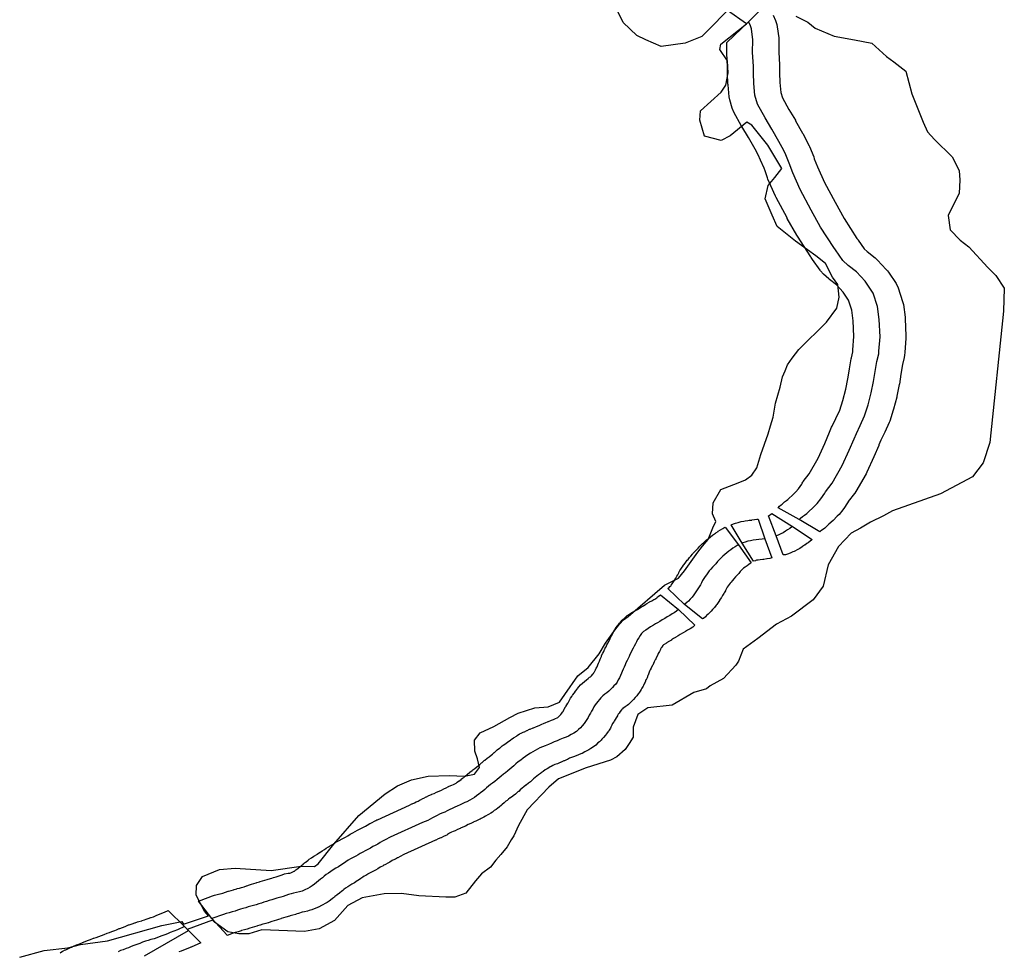
# Model space of a CAD drawing. Extents: x -9.506 to -9.311, y 38.584 to 38.769.
# Drawn here: x -9.383 to -9.378, y 38.726 to 38.73 of the extents above; entities that cross this region are included whole.
import ezdxf

# ---------------------------------------------------------------- set-up
doc = ezdxf.new("R2010")
doc.units = 0

msp = doc.modelspace()

# ---------------------------------------------------------------- linework, layer by layer
at = {"layer": 'ren_-_reserva_ecologica_nacional'}
for points in [[(-9.382769, 38.726194), (-9.382661, 38.726224), (-9.382555, 38.726235), (-9.382499, 38.72625), (-9.382379, 38.726267), (-9.382138, 38.726335), (-9.382049, 38.726353), (-9.382041, 38.72634), (-9.38193, 38.726377), (-9.381948, 38.726398), (-9.381985, 38.72647), (-9.381984, 38.726512), (-9.381957, 38.726552), (-9.381882, 38.726583), (-9.381812, 38.726589), (-9.381652, 38.726579), (-9.381518, 38.726598), (-9.381459, 38.726597), (-9.381443, 38.726609), (-9.381373, 38.726696), (-9.381263, 38.726823), (-9.381146, 38.72692), (-9.381091, 38.726955), (-9.381029, 38.726982), (-9.380955, 38.726998), (-9.380861, 38.727002), (-9.380793, 38.726999), (-9.380749, 38.727008), (-9.380727, 38.727037), (-9.380736, 38.727075), (-9.380747, 38.727109), (-9.380748, 38.727158), (-9.380723, 38.727191), (-9.380663, 38.727219), (-9.380592, 38.727259), (-9.380555, 38.727279), (-9.380481, 38.727302), (-9.380422, 38.727307), (-9.380371, 38.727328), (-9.380347, 38.727362), (-9.38029, 38.727444), (-9.380244, 38.727482), (-9.380195, 38.727543), (-9.380166, 38.72759), (-9.380129, 38.727642), (-9.380104, 38.727674), (-9.380086, 38.727693), (-9.380066, 38.727708), (-9.379905, 38.727848), (-9.379842, 38.727879), (-9.379816, 38.727911), (-9.379757, 38.727994), (-9.379735, 38.728021), (-9.379711, 38.72805), (-9.37969, 38.728103), (-9.379676, 38.72813), (-9.379691, 38.728165), (-9.379689, 38.728213), (-9.379654, 38.728272), (-9.379578, 38.728302), (-9.379544, 38.728316), (-9.379517, 38.728337), (-9.379495, 38.728369), (-9.379477, 38.728429), (-9.379444, 38.72852), (-9.379434, 38.728556), (-9.379422, 38.728594), (-9.379412, 38.728656), (-9.37939, 38.728728), (-9.37938, 38.728773), (-9.379369, 38.7288), (-9.379358, 38.728827), (-9.379338, 38.728856), (-9.379308, 38.728895), (-9.379185, 38.729016), (-9.379139, 38.729079), (-9.379129, 38.729127), (-9.379135, 38.729184), (-9.379158, 38.729216), (-9.37919, 38.729277), (-9.379232, 38.729311), (-9.379269, 38.729338), (-9.379322, 38.729377), (-9.379345, 38.729395), (-9.379404, 38.729442), (-9.379426, 38.729492), (-9.379457, 38.729564), (-9.379444, 38.729624), (-9.379415, 38.729659), (-9.379384, 38.7297), (-9.379446, 38.729803), (-9.379517, 38.729892), (-9.379539, 38.729906), (-9.379613, 38.729844), (-9.379653, 38.729824), (-9.379727, 38.729843), (-9.379748, 38.729915), (-9.379745, 38.729956), (-9.379653, 38.730039), (-9.379632, 38.73007), (-9.379621, 38.730125), (-9.379624, 38.730178), (-9.379658, 38.730229), (-9.379654, 38.730252), (-9.379541, 38.730343), (-9.379624, 38.730402), (-9.379707, 38.730318), (-9.379739, 38.730286), (-9.379813, 38.730256), (-9.379919, 38.730242), (-9.379987, 38.730271), (-9.380028, 38.730291), (-9.380088, 38.730348), (-9.380264, 38.730709)], [(-9.379422, 38.730381), (-9.379411, 38.730358), (-9.379406, 38.730339), (-9.379404, 38.730329), (-9.379397, 38.730281), (-9.379396, 38.730273), (-9.379396, 38.73027), (-9.379397, 38.730217), (-9.379394, 38.73016), (-9.379393, 38.730157), (-9.379393, 38.730156), (-9.379393, 38.730125), (-9.379392, 38.730082), (-9.379388, 38.730038), (-9.379381, 38.730014), (-9.379352, 38.729962), (-9.379323, 38.729914), (-9.379322, 38.729912), (-9.379291, 38.729857), (-9.379289, 38.729854), (-9.379275, 38.729826), (-9.379262, 38.729801), (-9.37926, 38.729797), (-9.379241, 38.729752), (-9.379239, 38.729743), (-9.379225, 38.729707), (-9.379194, 38.729637), (-9.379147, 38.72955), (-9.379107, 38.729478), (-9.37905, 38.729389), (-9.379044, 38.729382), (-9.379044, 38.729381), (-9.379017, 38.729342), (-9.379004, 38.72933), (-9.378969, 38.729302), (-9.378958, 38.729292), (-9.37892, 38.729251), (-9.378914, 38.729244), (-9.37891, 38.729239), (-9.378876, 38.729188), (-9.378867, 38.729169), (-9.378847, 38.729109), (-9.378843, 38.729095), (-9.378836, 38.729038), (-9.378836, 38.729033), (-9.378832, 38.728955), (-9.378832, 38.728955), (-9.378832, 38.728953), (-9.378832, 38.728946), (-9.378837, 38.728882), (-9.378838, 38.72887), (-9.37884, 38.728859), (-9.378847, 38.728828), (-9.378854, 38.728786), (-9.378861, 38.728741), (-9.378862, 38.728739), (-9.378872, 38.728688), (-9.378873, 38.728683), (-9.378887, 38.72863), (-9.378888, 38.728626), (-9.378904, 38.728577), (-9.378907, 38.72857), (-9.378926, 38.728527), (-9.378927, 38.728525), (-9.378943, 38.728492), (-9.378952, 38.728471), (-9.378953, 38.728469), (-9.378975, 38.728418), (-9.378975, 38.728418), (-9.379006, 38.72835), (-9.379009, 38.728342), (-9.379054, 38.728264), (-9.379059, 38.728257), (-9.37906, 38.728255), (-9.379088, 38.728219), (-9.379089, 38.728218), (-9.379091, 38.728214), (-9.379108, 38.728189), (-9.379109, 38.728187), (-9.379112, 38.728183), (-9.379129, 38.728162), (-9.379137, 38.728154), (-9.379156, 38.728135), (-9.379174, 38.728118), (-9.379177, 38.728115), (-9.379186, 38.728107), (-9.379193, 38.728101), (-9.379202, 38.728094), (-9.37921, 38.728089), (-9.379215, 38.728084), (-9.379306, 38.72814), (-9.3794, 38.728191), (-9.379393, 38.728199), (-9.379387, 38.728204), (-9.379382, 38.728208), (-9.379373, 38.728216), (-9.379371, 38.728218), (-9.379362, 38.728224), (-9.379356, 38.728229), (-9.379352, 38.728232), (-9.379336, 38.728248), (-9.379321, 38.728262), (-9.37931, 38.728276), (-9.379295, 38.728297), (-9.379293, 38.728301), (-9.37929, 38.728306), (-9.379288, 38.728308), (-9.379262, 38.728343), (-9.379222, 38.728412), (-9.379193, 38.728477), (-9.379171, 38.728527), (-9.379162, 38.72855), (-9.37916, 38.728554), (-9.379143, 38.728588), (-9.379126, 38.728626), (-9.379112, 38.728669), (-9.379099, 38.728718), (-9.37909, 38.728765), (-9.379083, 38.728808), (-9.379083, 38.728809), (-9.379075, 38.728853), (-9.379074, 38.728858), (-9.379068, 38.728885), (-9.379068, 38.728892), (-9.379068, 38.728893), (-9.379063, 38.728953), (-9.379066, 38.729023), (-9.379072, 38.72907), (-9.379087, 38.729114), (-9.379111, 38.72915), (-9.37914, 38.729182), (-9.379171, 38.729206), (-9.379174, 38.729209), (-9.379198, 38.72923), (-9.379211, 38.729244), (-9.379213, 38.729247), (-9.379247, 38.729295), (-9.379253, 38.729304), (-9.379255, 38.729307), (-9.379314, 38.729399), (-9.379317, 38.729403), (-9.379359, 38.729478), (-9.37936, 38.72948), (-9.379409, 38.729571), (-9.379411, 38.729576), (-9.379445, 38.729652), (-9.379447, 38.729658), (-9.379457, 38.729689), (-9.379462, 38.729701), (-9.379478, 38.729737), (-9.379489, 38.72976), (-9.379502, 38.729786), (-9.379532, 38.729838), (-9.379561, 38.729886), (-9.379563, 38.729888), (-9.379597, 38.72995), (-9.379604, 38.729967), (-9.379615, 38.730005), (-9.379618, 38.730018), (-9.379622, 38.730072), (-9.379623, 38.730076), (-9.379624, 38.730122), (-9.379624, 38.730123), (-9.379624, 38.730124), (-9.379624, 38.730153), (-9.379628, 38.730211), (-9.379628, 38.730214), (-9.379628, 38.730217), (-9.379627, 38.730259), (-9.379532, 38.730351), (-9.379463, 38.73042)], [(-9.379321, 38.730377), (-9.379268, 38.73035), (-9.379235, 38.730324), (-9.379151, 38.730288), (-9.379061, 38.730272), (-9.378983, 38.730257), (-9.378918, 38.730197), (-9.378886, 38.730174), (-9.378833, 38.730132), (-9.378806, 38.730032), (-9.378755, 38.729905), (-9.378736, 38.729863), (-9.378705, 38.729828), (-9.378626, 38.729751), (-9.378596, 38.72969), (-9.378592, 38.729647), (-9.378596, 38.72959), (-9.378644, 38.729491), (-9.378636, 38.729427), (-9.378591, 38.729381), (-9.378553, 38.729351), (-9.378468, 38.72926), (-9.378433, 38.729224), (-9.378395, 38.729167), (-9.378399, 38.729066), (-9.37846, 38.728481), (-9.378489, 38.728391), (-9.378536, 38.728329), (-9.378678, 38.728254), (-9.378892, 38.728178), (-9.378932, 38.728156), (-9.378989, 38.728128), (-9.378989, 38.728128), (-9.379034, 38.728101), (-9.379076, 38.728078), (-9.379132, 38.72802), (-9.379177, 38.727938), (-9.379199, 38.727843), (-9.379244, 38.727783), (-9.379341, 38.727709), (-9.379407, 38.727674), (-9.37949, 38.727611), (-9.379555, 38.727563), (-9.379576, 38.727509), (-9.379587, 38.727492), (-9.379642, 38.727433), (-9.379701, 38.7274), (-9.379718, 38.727386), (-9.379774, 38.727371), (-9.379871, 38.727314), (-9.379979, 38.727303), (-9.380023, 38.727273), (-9.380043, 38.727216), (-9.380043, 38.727172), (-9.380061, 38.727143), (-9.380079, 38.727117), (-9.380116, 38.727084), (-9.380145, 38.72707), (-9.380253, 38.727035), (-9.380376, 38.726986), (-9.380418, 38.72695), (-9.380515, 38.726849), (-9.380553, 38.726779), (-9.380574, 38.726733), (-9.380586, 38.726715), (-9.380604, 38.726685), (-9.380631, 38.726651), (-9.380654, 38.726625), (-9.380678, 38.726594), (-9.380718, 38.726564), (-9.380744, 38.726533), (-9.380787, 38.726479), (-9.380836, 38.726461), (-9.380876, 38.72646), (-9.380996, 38.726467), (-9.381073, 38.726477), (-9.38115, 38.726475), (-9.381247, 38.726457), (-9.381311, 38.726424), (-9.381371, 38.726357), (-9.381439, 38.72632), (-9.381504, 38.726308), (-9.381694, 38.726316), (-9.381751, 38.726297), (-9.381796, 38.726297), (-9.381844, 38.726306), (-9.381904, 38.726349), (-9.381913, 38.726358), (-9.382025, 38.726317), (-9.382021, 38.726311), (-9.382216, 38.726199)], [(-9.379306, 38.72814), (-9.3793, 38.728145), (-9.379291, 38.728153), (-9.379282, 38.728159), (-9.379272, 38.728166), (-9.379263, 38.728175), (-9.379246, 38.728191), (-9.379227, 38.72821), (-9.37921, 38.728231), (-9.379192, 38.728257), (-9.379189, 38.728262), (-9.379159, 38.728301), (-9.379115, 38.728379), (-9.379084, 38.728447), (-9.379062, 38.728498), (-9.379052, 38.728522), (-9.379035, 38.728557), (-9.379016, 38.7286), (-9.379, 38.728649), (-9.378986, 38.728702), (-9.378976, 38.728753), (-9.378968, 38.728797), (-9.378961, 38.728842), (-9.378953, 38.728875), (-9.378952, 38.728887), (-9.378947, 38.728952), (-9.378951, 38.729029), (-9.378958, 38.729086), (-9.378978, 38.729146), (-9.379013, 38.729198), (-9.379051, 38.72924), (-9.379088, 38.729269), (-9.379112, 38.72929), (-9.379145, 38.729338), (-9.379152, 38.729348), (-9.379211, 38.729439), (-9.379253, 38.729514), (-9.379302, 38.729606), (-9.379335, 38.729681), (-9.37935, 38.729723), (-9.379369, 38.729768), (-9.379382, 38.729793), (-9.379396, 38.72982), (-9.379427, 38.729875), (-9.379457, 38.729925), (-9.379492, 38.729986), (-9.379503, 38.730025), (-9.379507, 38.730078), (-9.379509, 38.730124), (-9.379509, 38.730155), (-9.379513, 38.730215), (-9.379512, 38.730271), (-9.379518, 38.73032), (-9.379524, 38.730338), (-9.379532, 38.730351)], [(-9.379336, 38.728109), (-9.379339, 38.728107), (-9.379348, 38.7281), (-9.379358, 38.728093), (-9.379367, 38.728087), (-9.379378, 38.72808), (-9.379388, 38.728075), (-9.3794, 38.72807), (-9.379409, 38.728067)], [(-9.379459, 38.728054), (-9.379471, 38.728052), (-9.379485, 38.72805), (-9.379498, 38.728049), (-9.37951, 38.728047), (-9.379523, 38.728045), (-9.379535, 38.728043), (-9.379546, 38.728039), (-9.379557, 38.728035), (-9.37956, 38.728034)], [(-9.379576, 38.728027), (-9.379582, 38.728024), (-9.379591, 38.728018), (-9.379601, 38.728012), (-9.37961, 38.728005), (-9.379619, 38.727998), (-9.379628, 38.727991), (-9.379637, 38.727984), (-9.379646, 38.727976), (-9.379654, 38.727968), (-9.379661, 38.72796), (-9.379669, 38.727952), (-9.379677, 38.727943), (-9.379684, 38.727935), (-9.379692, 38.727927), (-9.379699, 38.727919), (-9.379706, 38.727911), (-9.379712, 38.727902), (-9.379718, 38.727894), (-9.379724, 38.727886), (-9.37973, 38.727877), (-9.379735, 38.727868), (-9.37974, 38.727858), (-9.379745, 38.727849), (-9.379751, 38.72784), (-9.379756, 38.727831), (-9.379762, 38.727822), (-9.379768, 38.727813), (-9.379774, 38.727804), (-9.379781, 38.727794), (-9.37979, 38.727786), (-9.379798, 38.727777), (-9.379805, 38.72777), (-9.379814, 38.727763), (-9.379816, 38.727761)], [(-9.379843, 38.727739), (-9.379851, 38.727732), (-9.379861, 38.727725), (-9.37987, 38.72772), (-9.379881, 38.727713), (-9.379892, 38.727707), (-9.379903, 38.7277), (-9.379915, 38.727693), (-9.379926, 38.727686), (-9.379935, 38.72768), (-9.379945, 38.727675), (-9.379954, 38.727669), (-9.379966, 38.727662), (-9.379977, 38.727655), (-9.379988, 38.727648), (-9.379998, 38.727641), (-9.380006, 38.727632), (-9.380012, 38.727624), (-9.380018, 38.727614), (-9.380024, 38.727606), (-9.380029, 38.727596), (-9.380034, 38.727587), (-9.380039, 38.727577), (-9.380044, 38.727568), (-9.380049, 38.727557), (-9.380053, 38.727549), (-9.380058, 38.72754), (-9.380062, 38.727531), (-9.380066, 38.727522), (-9.380071, 38.727512), (-9.380076, 38.727502), (-9.38008, 38.727493), (-9.380084, 38.727483), (-9.380088, 38.727474), (-9.380092, 38.727464), (-9.380095, 38.727456), (-9.3801, 38.727446), (-9.380105, 38.727436), (-9.380111, 38.727426), (-9.380115, 38.727417), (-9.380121, 38.727408), (-9.380129, 38.7274), (-9.380136, 38.727392), (-9.380144, 38.727384), (-9.380152, 38.727376), (-9.380161, 38.727369), (-9.38017, 38.727363), (-9.380179, 38.727355), (-9.380187, 38.727347), (-9.380194, 38.72734), (-9.3802, 38.727331), (-9.380206, 38.727323), (-9.380212, 38.727315), (-9.380218, 38.727306), (-9.380223, 38.727297), (-9.380229, 38.727288), (-9.380234, 38.727278), (-9.380239, 38.727269), (-9.380244, 38.72726), (-9.38025, 38.72725), (-9.380255, 38.727241), (-9.380262, 38.727232), (-9.38027, 38.727222), (-9.380277, 38.727214), (-9.380286, 38.727206), (-9.380296, 38.727197), (-9.380307, 38.727189), (-9.380319, 38.727183), (-9.380331, 38.727177), (-9.380342, 38.727172), (-9.380355, 38.727167), (-9.380369, 38.727162), (-9.380382, 38.727156), (-9.380394, 38.727151), (-9.380406, 38.727145), (-9.38042, 38.727139), (-9.380434, 38.727134), (-9.380447, 38.727129), (-9.380458, 38.727124), (-9.380469, 38.727119), (-9.380479, 38.727113), (-9.38049, 38.727107), (-9.3805, 38.727101), (-9.380511, 38.727094), (-9.380522, 38.727086), (-9.380532, 38.727078), (-9.380543, 38.72707), (-9.380554, 38.727062), (-9.380565, 38.727053), (-9.380574, 38.727045), (-9.380583, 38.727037), (-9.380592, 38.72703), (-9.380601, 38.727022), (-9.380611, 38.727014), (-9.38062, 38.727007), (-9.38063, 38.726998), (-9.380639, 38.726991), (-9.380648, 38.726983), (-9.380658, 38.726975), (-9.380668, 38.726968), (-9.380678, 38.726961), (-9.380687, 38.726954), (-9.380695, 38.726947), (-9.380703, 38.72694), (-9.380712, 38.726932), (-9.380722, 38.726924), (-9.38073, 38.726918), (-9.38074, 38.726911), (-9.380749, 38.726904), (-9.380759, 38.726898), (-9.38077, 38.726892), (-9.380782, 38.726885), (-9.380792, 38.726881), (-9.380803, 38.726876), (-9.380813, 38.726871), (-9.380825, 38.726865), (-9.380836, 38.72686), (-9.380848, 38.726855), (-9.380858, 38.72685), (-9.38087, 38.726844), (-9.380881, 38.726839), (-9.380893, 38.726834), (-9.380904, 38.726829), (-9.380914, 38.726824), (-9.380924, 38.726819), (-9.380935, 38.726813), (-9.380946, 38.726808), (-9.380956, 38.726802), (-9.380968, 38.726797), (-9.38098, 38.726792), (-9.381123, 38.726727), (-9.381146, 38.726715), (-9.381157, 38.726709), (-9.381167, 38.726703), (-9.381178, 38.726697), (-9.38119, 38.726691), (-9.3812, 38.726686), (-9.381211, 38.726679), (-9.381222, 38.726673), (-9.381234, 38.726667), (-9.381245, 38.726661), (-9.381256, 38.726655), (-9.381266, 38.726649), (-9.381276, 38.726643), (-9.381288, 38.726637), (-9.381299, 38.726631), (-9.38131, 38.726625), (-9.38132, 38.726618), (-9.381331, 38.726611), (-9.381342, 38.726603), (-9.381353, 38.726596), (-9.381365, 38.726589), (-9.381376, 38.726582), (-9.381387, 38.726575), (-9.381397, 38.726568), (-9.381408, 38.726561), (-9.381416, 38.726554), (-9.381424, 38.726547), (-9.381432, 38.726541), (-9.381442, 38.726533), (-9.381451, 38.726526), (-9.38146, 38.726519), (-9.381469, 38.726511), (-9.381479, 38.726505), (-9.381489, 38.726499), (-9.381502, 38.726493), (-9.381514, 38.726488), (-9.381526, 38.726485), (-9.381539, 38.726481), (-9.381552, 38.726479), (-9.381563, 38.726476), (-9.381575, 38.726472), (-9.381586, 38.726468), (-9.381598, 38.726464), (-9.381609, 38.726461), (-9.381627, 38.726456), (-9.381649, 38.726449), (-9.381661, 38.726446), (-9.381672, 38.726442), (-9.381684, 38.726438), (-9.381695, 38.726434), (-9.381706, 38.726431), (-9.381718, 38.726427), (-9.38173, 38.726424), (-9.381742, 38.72642), (-9.381754, 38.726417), (-9.381765, 38.726414), (-9.381777, 38.72641), (-9.381788, 38.726407), (-9.381801, 38.726403), (-9.381812, 38.726399), (-9.381825, 38.726395), (-9.381839, 38.726391), (-9.381852, 38.726388), (-9.381864, 38.726384), (-9.381915, 38.726366)], [(-9.382589, 38.726214), (-9.382579, 38.72622), (-9.382577, 38.726221), (-9.382567, 38.726226), (-9.382564, 38.726227), (-9.382555, 38.726231), (-9.382544, 38.726237), (-9.382543, 38.726237), (-9.382538, 38.726239), (-9.382527, 38.726244), (-9.382526, 38.726244), (-9.382516, 38.726249), (-9.382514, 38.726249), (-9.382504, 38.726253), (-9.382492, 38.726258), (-9.38249, 38.726259), (-9.382478, 38.726264), (-9.382475, 38.726265), (-9.382464, 38.726269), (-9.382454, 38.726273), (-9.382441, 38.726278), (-9.382439, 38.726278), (-9.382429, 38.726282), (-9.382417, 38.726286), (-9.382405, 38.726291), (-9.382394, 38.726295), (-9.382394, 38.726295), (-9.382381, 38.7263), (-9.38237, 38.726304), (-9.382359, 38.726308), (-9.382347, 38.726313), (-9.382339, 38.726316), (-9.382327, 38.726321), (-9.382324, 38.726322), (-9.382313, 38.726326), (-9.382301, 38.726331), (-9.382298, 38.726332), (-9.382285, 38.726337), (-9.382283, 38.726337), (-9.38227, 38.726342), (-9.382258, 38.726347), (-9.382256, 38.726347), (-9.382245, 38.726351), (-9.38224, 38.726352), (-9.382227, 38.726356), (-9.382225, 38.726357), (-9.382215, 38.72636), (-9.382207, 38.726363), (-9.382198, 38.726366), (-9.382187, 38.72637), (-9.382185, 38.72637), (-9.382174, 38.726374), (-9.382165, 38.726378), (-9.382163, 38.726379), (-9.382152, 38.726383), (-9.382125, 38.726394), (-9.382109, 38.726401), (-9.382037, 38.72633), (-9.381964, 38.726258), (-9.381964, 38.726258), (-9.382007, 38.726239), (-9.382009, 38.726238), (-9.382015, 38.726235), (-9.382048, 38.726222), (-9.382051, 38.726221), (-9.382062, 38.726217)], [(-9.382037, 38.72633), (-9.382068, 38.726315), (-9.3821, 38.726303), (-9.382113, 38.726298), (-9.382124, 38.726293), (-9.382137, 38.726289), (-9.382149, 38.726284), (-9.38216, 38.72628), (-9.382172, 38.726276), (-9.382186, 38.726272), (-9.382199, 38.726268), (-9.38221, 38.726265), (-9.382223, 38.72626), (-9.382236, 38.726255), (-9.382249, 38.72625), (-9.382262, 38.726246), (-9.382274, 38.726241), (-9.382285, 38.726236), (-9.382296, 38.726232), (-9.382309, 38.726227), (-9.382321, 38.726223), (-9.382332, 38.726218)]]:
    msp.add_lwpolyline(points, dxfattribs=at)
for points in [[(-9.379427, 38.727969), (-9.379436, 38.727966), (-9.379448, 38.727964), (-9.37945, 38.727964), (-9.379463, 38.727962), (-9.379467, 38.727962), (-9.379479, 38.72796), (-9.379488, 38.727959), (-9.379496, 38.727958), (-9.379499, 38.727957), (-9.379501, 38.727956), (-9.379509, 38.727954), (-9.37956, 38.728034), (-9.379609, 38.728116), (-9.379606, 38.728117), (-9.379605, 38.728117), (-9.379594, 38.728121), (-9.379589, 38.728123), (-9.379578, 38.728126), (-9.379564, 38.72813), (-9.379552, 38.728132), (-9.379546, 38.728133), (-9.379534, 38.728135), (-9.379529, 38.728136), (-9.379517, 38.728137), (-9.379516, 38.728138), (-9.379505, 38.728139), (-9.379494, 38.728141), (-9.379489, 38.728141), (-9.379459, 38.728054), (-9.379427, 38.727969)], [(-9.379249, 38.728051), (-9.379252, 38.728048), (-9.379258, 38.728043), (-9.379267, 38.728036), (-9.379272, 38.728033), (-9.379281, 38.728026), (-9.379282, 38.728025), (-9.379292, 38.728019), (-9.379293, 38.728018), (-9.379304, 38.728011), (-9.379315, 38.728005), (-9.379326, 38.727999), (-9.379329, 38.727997), (-9.379335, 38.727995), (-9.379347, 38.72799), (-9.379358, 38.727986), (-9.379367, 38.727983), (-9.379378, 38.727982), (-9.379409, 38.728067), (-9.379442, 38.728155), (-9.379434, 38.728161), (-9.379427, 38.728166), (-9.379336, 38.728109), (-9.379249, 38.728051)], [(-9.37952, 38.727947), (-9.379524, 38.727944), (-9.37953, 38.72794), (-9.379538, 38.727934), (-9.379546, 38.727928), (-9.379553, 38.727923), (-9.379558, 38.727918), (-9.379562, 38.727914), (-9.379568, 38.727908), (-9.379568, 38.727908), (-9.379575, 38.7279), (-9.379583, 38.727891), (-9.379583, 38.727891), (-9.379589, 38.727884), (-9.379596, 38.727876), (-9.379603, 38.727868), (-9.379604, 38.727867), (-9.379609, 38.727861), (-9.379613, 38.727857), (-9.379617, 38.727851), (-9.379622, 38.727844), (-9.379626, 38.727838), (-9.379629, 38.727833), (-9.379633, 38.727824), (-9.379634, 38.727822), (-9.379639, 38.727813), (-9.379641, 38.72781), (-9.379647, 38.727801), (-9.379652, 38.727793), (-9.379653, 38.727791), (-9.37966, 38.727781), (-9.37966, 38.72778), (-9.379666, 38.727771), (-9.379672, 38.727762), (-9.379674, 38.72776), (-9.379675, 38.727758), (-9.379682, 38.727748), (-9.379691, 38.727739), (-9.379697, 38.727732), (-9.379703, 38.727726), (-9.37971, 38.727719), (-9.379718, 38.727712), (-9.379723, 38.727707), (-9.379732, 38.7277), (-9.379733, 38.727699), (-9.379735, 38.727698), (-9.379816, 38.727761), (-9.379889, 38.727832), (-9.379884, 38.727837), (-9.379881, 38.727841), (-9.379877, 38.727845), (-9.379875, 38.727847), (-9.379871, 38.727854), (-9.379865, 38.727863), (-9.379859, 38.727871), (-9.379854, 38.727879), (-9.37985, 38.727887), (-9.379846, 38.727893), (-9.379841, 38.727902), (-9.379841, 38.727904), (-9.379836, 38.727913), (-9.379832, 38.727918), (-9.379826, 38.727927), (-9.379825, 38.727929), (-9.37982, 38.727937), (-9.379819, 38.727938), (-9.379813, 38.727946), (-9.379813, 38.727946), (-9.37981, 38.72795), (-9.379804, 38.727958), (-9.3798, 38.727962), (-9.379794, 38.72797), (-9.379787, 38.727977), (-9.37978, 38.727986), (-9.379778, 38.727988), (-9.379771, 38.727995), (-9.379763, 38.728004), (-9.379762, 38.728005), (-9.379755, 38.728012), (-9.379748, 38.728021), (-9.379743, 38.728025), (-9.379736, 38.728033), (-9.379732, 38.728036), (-9.379723, 38.728044), (-9.379719, 38.728047), (-9.379709, 38.728055), (-9.3797, 38.728062), (-9.379691, 38.728069), (-9.379687, 38.728072), (-9.379678, 38.728078), (-9.379676, 38.72808), (-9.379666, 38.728086), (-9.379666, 38.728087), (-9.379656, 38.728093), (-9.379646, 38.728099), (-9.379641, 38.728102), (-9.379635, 38.728105), (-9.379576, 38.728027), (-9.37952, 38.727947)], [(-9.37977, 38.727669), (-9.379779, 38.727661), (-9.37979, 38.727654), (-9.379799, 38.727649), (-9.379802, 38.727647), (-9.379811, 38.727642), (-9.379821, 38.727636), (-9.379824, 38.727634), (-9.379835, 38.727628), (-9.379844, 38.727622), (-9.379854, 38.727616), (-9.379855, 38.727615), (-9.379864, 38.72761), (-9.379874, 38.727604), (-9.379874, 38.727603), (-9.379883, 38.727598), (-9.379895, 38.727591), (-9.379896, 38.72759), (-9.379906, 38.727584), (-9.379909, 38.727582), (-9.379912, 38.727579), (-9.379917, 38.727572), (-9.379919, 38.727569), (-9.379922, 38.727563), (-9.379923, 38.727562), (-9.379927, 38.727553), (-9.379932, 38.727544), (-9.379936, 38.727535), (-9.379941, 38.727525), (-9.379945, 38.727516), (-9.379946, 38.727515), (-9.379951, 38.727506), (-9.379954, 38.7275), (-9.379957, 38.727492), (-9.379959, 38.727489), (-9.379964, 38.727479), (-9.379968, 38.727471), (-9.379971, 38.727465), (-9.379974, 38.727457), (-9.379977, 38.727448), (-9.379978, 38.727446), (-9.379982, 38.727436), (-9.379982, 38.727435), (-9.379986, 38.727427), (-9.379987, 38.727426), (-9.379991, 38.727416), (-9.379993, 38.727412), (-9.379998, 38.727402), (-9.38, 38.727399), (-9.380005, 38.72739), (-9.380008, 38.727384), (-9.380013, 38.727376), (-9.380019, 38.727367), (-9.380021, 38.727364), (-9.380028, 38.727355), (-9.380035, 38.727348), (-9.380042, 38.72734), (-9.380044, 38.727338), (-9.380052, 38.727329), (-9.380057, 38.727325), (-9.380065, 38.727317), (-9.38007, 38.727313), (-9.380079, 38.727306), (-9.38008, 38.727306), (-9.380089, 38.727299), (-9.38009, 38.727298), (-9.380094, 38.727295), (-9.380095, 38.727293), (-9.380101, 38.727286), (-9.380101, 38.727286), (-9.380106, 38.727278), (-9.38011, 38.727274), (-9.380113, 38.727268), (-9.380114, 38.727266), (-9.380119, 38.727258), (-9.380123, 38.727251), (-9.380128, 38.727243), (-9.38013, 38.72724), (-9.380135, 38.727232), (-9.380139, 38.727225), (-9.380143, 38.727216), (-9.380145, 38.727212), (-9.380151, 38.727203), (-9.380154, 38.727197), (-9.380155, 38.727197), (-9.380162, 38.727187), (-9.380167, 38.727181), (-9.380175, 38.727171), (-9.380176, 38.72717), (-9.380183, 38.727163), (-9.380186, 38.727159), (-9.380194, 38.727151), (-9.3802, 38.727146), (-9.38021, 38.727137), (-9.38022, 38.727129), (-9.380232, 38.727121), (-9.38024, 38.727116), (-9.380252, 38.72711), (-9.380259, 38.727106), (-9.380271, 38.7271), (-9.380272, 38.727099), (-9.380276, 38.727098), (-9.380287, 38.727093), (-9.380289, 38.727092), (-9.380302, 38.727087), (-9.380304, 38.727086), (-9.380317, 38.727081), (-9.380326, 38.727078), (-9.380336, 38.727073), (-9.380337, 38.727073), (-9.380349, 38.727067), (-9.380352, 38.727066), (-9.380366, 38.72706), (-9.380368, 38.727059), (-9.38038, 38.727054), (-9.380391, 38.72705), (-9.3804, 38.727046), (-9.380408, 38.727042), (-9.380413, 38.72704), (-9.380419, 38.727036), (-9.380426, 38.727031), (-9.380434, 38.727027), (-9.380443, 38.72702), (-9.380453, 38.727013), (-9.380455, 38.727011), (-9.380464, 38.727005), (-9.380471, 38.726999), (-9.380479, 38.726992), (-9.380487, 38.726986), (-9.380496, 38.726978), (-9.3805, 38.726974), (-9.380509, 38.726967), (-9.380519, 38.726959), (-9.38052, 38.726958), (-9.380529, 38.726951), (-9.380537, 38.726945), (-9.380545, 38.726938), (-9.380552, 38.726931), (-9.380554, 38.72693), (-9.380563, 38.726922), (-9.380567, 38.726919), (-9.380577, 38.726911), (-9.380579, 38.72691), (-9.380589, 38.726902), (-9.38059, 38.726902), (-9.380597, 38.726896), (-9.380604, 38.726891), (-9.380609, 38.726887), (-9.380617, 38.72688), (-9.380626, 38.726872), (-9.380629, 38.726869), (-9.380639, 38.726861), (-9.380645, 38.726857), (-9.380653, 38.726851), (-9.380661, 38.726846), (-9.380669, 38.726839), (-9.380676, 38.726834), (-9.380687, 38.726828), (-9.38069, 38.726826), (-9.3807, 38.72682), (-9.380707, 38.726816), (-9.380719, 38.72681), (-9.380723, 38.726808), (-9.380725, 38.726807), (-9.380734, 38.726803), (-9.380743, 38.726799), (-9.380752, 38.726795), (-9.380753, 38.726794), (-9.380765, 38.726788), (-9.380776, 38.726783), (-9.380777, 38.726783), (-9.380777, 38.726783), (-9.380789, 38.726777), (-9.3808, 38.726772), (-9.380811, 38.726767), (-9.380813, 38.726766), (-9.380824, 38.726761), (-9.380835, 38.726756), (-9.380844, 38.726752), (-9.380851, 38.726749), (-9.380859, 38.726745), (-9.380869, 38.726739), (-9.380872, 38.726737), (-9.380883, 38.726732), (-9.380886, 38.72673), (-9.380897, 38.726725), (-9.380898, 38.726725), (-9.380898, 38.726725), (-9.38091, 38.72672), (-9.380921, 38.726714), (-9.380922, 38.726714), (-9.381062, 38.726651), (-9.381079, 38.726642), (-9.381089, 38.726636), (-9.38109, 38.726636), (-9.3811, 38.72663), (-9.381104, 38.726628), (-9.381114, 38.726623), (-9.381125, 38.726617), (-9.381134, 38.726612), (-9.381144, 38.726606), (-9.381154, 38.726601), (-9.381155, 38.7266), (-9.381167, 38.726594), (-9.381178, 38.726587), (-9.381189, 38.726581), (-9.3812, 38.726575), (-9.3812, 38.726575), (-9.381209, 38.72657), (-9.381221, 38.726564), (-9.381223, 38.726563), (-9.381232, 38.726557), (-9.381239, 38.726554), (-9.381245, 38.72655), (-9.381254, 38.726544), (-9.381255, 38.726542), (-9.381267, 38.726535), (-9.38127, 38.726533), (-9.381282, 38.726525), (-9.381294, 38.726518), (-9.381303, 38.726512), (-9.381312, 38.726506), (-9.381321, 38.7265), (-9.381329, 38.726495), (-9.381334, 38.726491), (-9.38134, 38.726486), (-9.381347, 38.72648), (-9.381349, 38.726478), (-9.381358, 38.726471), (-9.38136, 38.72647), (-9.381369, 38.726463), (-9.38137, 38.726461), (-9.381379, 38.726455), (-9.381388, 38.726448), (-9.381394, 38.726443), (-9.381403, 38.726437), (-9.381412, 38.726432), (-9.381423, 38.726426), (-9.381429, 38.726423), (-9.381442, 38.726416), (-9.381443, 38.726416), (-9.381449, 38.726413), (-9.381461, 38.726409), (-9.381471, 38.726405), (-9.381483, 38.726401), (-9.381491, 38.726399), (-9.381504, 38.726396), (-9.381514, 38.726394), (-9.381519, 38.726393), (-9.381526, 38.72639), (-9.381531, 38.726388), (-9.381543, 38.726385), (-9.381543, 38.726384), (-9.381555, 38.726381), (-9.381556, 38.726381), (-9.381567, 38.726377), (-9.381571, 38.726376), (-9.381587, 38.726372), (-9.381607, 38.726366), (-9.381609, 38.726365), (-9.381619, 38.726362), (-9.381628, 38.726359), (-9.381638, 38.726356), (-9.381649, 38.726352), (-9.381653, 38.726351), (-9.381664, 38.726347), (-9.381665, 38.726347), (-9.381676, 38.726344), (-9.381688, 38.72634), (-9.381689, 38.72634), (-9.381701, 38.726336), (-9.381702, 38.726336), (-9.381713, 38.726333), (-9.381716, 38.726332), (-9.381726, 38.726329), (-9.381736, 38.726326), (-9.381746, 38.726323), (-9.381759, 38.726319), (-9.38177, 38.726316), (-9.381783, 38.726312), (-9.381785, 38.726311), (-9.381799, 38.726307), (-9.381811, 38.726304), (-9.381812, 38.726303), (-9.38182, 38.726301), (-9.381848, 38.726291), (-9.381848, 38.726292), (-9.381915, 38.726366), (-9.381974, 38.726443), (-9.381963, 38.726448), (-9.381912, 38.726466), (-9.381904, 38.726469), (-9.381892, 38.726472), (-9.38188, 38.726475), (-9.381879, 38.726476), (-9.381866, 38.726479), (-9.381854, 38.726483), (-9.381843, 38.726487), (-9.381842, 38.726487), (-9.38183, 38.726491), (-9.381819, 38.726494), (-9.381816, 38.726495), (-9.381804, 38.726498), (-9.381803, 38.726499), (-9.381793, 38.726501), (-9.381783, 38.726504), (-9.381772, 38.726507), (-9.381761, 38.726511), (-9.38176, 38.726511), (-9.381748, 38.726515), (-9.381739, 38.726518), (-9.381729, 38.726521), (-9.381718, 38.726525), (-9.381715, 38.726526), (-9.381704, 38.726529), (-9.381701, 38.72653), (-9.381691, 38.726533), (-9.38167, 38.726539), (-9.381665, 38.726541), (-9.381649, 38.726545), (-9.381641, 38.726548), (-9.38163, 38.726551), (-9.381621, 38.726554), (-9.381612, 38.726557), (-9.381603, 38.72656), (-9.381592, 38.726564), (-9.381576, 38.726567), (-9.381569, 38.726568), (-9.381565, 38.726569), (-9.381562, 38.72657), (-9.381558, 38.726572), (-9.381552, 38.726575), (-9.38155, 38.726576), (-9.381548, 38.726577), (-9.381542, 38.726582), (-9.38154, 38.726583), (-9.381532, 38.72659), (-9.381524, 38.726596), (-9.381517, 38.726602), (-9.38151, 38.726608), (-9.381508, 38.72661), (-9.3815, 38.726616), (-9.381497, 38.726618), (-9.381488, 38.726625), (-9.381483, 38.726629), (-9.381472, 38.726636), (-9.381462, 38.726643), (-9.38146, 38.726644), (-9.381449, 38.726651), (-9.381447, 38.726652), (-9.381437, 38.726659), (-9.381436, 38.726659), (-9.381425, 38.726666), (-9.381415, 38.726672), (-9.381407, 38.726678), (-9.381397, 38.726685), (-9.381393, 38.726687), (-9.381383, 38.726694), (-9.381377, 38.726697), (-9.381367, 38.726703), (-9.381364, 38.726705), (-9.381355, 38.72671), (-9.381344, 38.726716), (-9.381342, 38.726717), (-9.381333, 38.726722), (-9.381322, 38.726728), (-9.381312, 38.726734), (-9.381301, 38.72674), (-9.381301, 38.72674), (-9.381289, 38.726747), (-9.381279, 38.726752), (-9.381268, 38.726759), (-9.381265, 38.72676), (-9.381254, 38.726766), (-9.381254, 38.726766), (-9.381242, 38.726772), (-9.381242, 38.726772), (-9.381233, 38.726777), (-9.381225, 38.726781), (-9.381214, 38.726788), (-9.381209, 38.72679), (-9.381187, 38.726802), (-9.381182, 38.726805), (-9.38118, 38.726805), (-9.381038, 38.726869), (-9.381027, 38.726875), (-9.381026, 38.726875), (-9.381015, 38.72688), (-9.381007, 38.726884), (-9.380999, 38.726888), (-9.38099, 38.726893), (-9.380989, 38.726893), (-9.380978, 38.726899), (-9.380974, 38.726901), (-9.380964, 38.726906), (-9.380963, 38.726906), (-9.380962, 38.726907), (-9.380951, 38.726912), (-9.380939, 38.726917), (-9.380938, 38.726918), (-9.380928, 38.726922), (-9.380917, 38.726927), (-9.380906, 38.726932), (-9.380895, 38.726937), (-9.380885, 38.726942), (-9.380874, 38.726947), (-9.380864, 38.726952), (-9.380862, 38.726953), (-9.380861, 38.726954), (-9.38085, 38.726959), (-9.380849, 38.726959), (-9.380842, 38.726962), (-9.380836, 38.726965), (-9.38083, 38.726968), (-9.380825, 38.726972), (-9.380819, 38.726976), (-9.380818, 38.726977), (-9.380808, 38.726984), (-9.380808, 38.726985), (-9.380802, 38.726989), (-9.380796, 38.726993), (-9.38079, 38.726999), (-9.380781, 38.727006), (-9.380779, 38.727008), (-9.380771, 38.727015), (-9.380769, 38.727017), (-9.380759, 38.727024), (-9.380756, 38.727027), (-9.380747, 38.727033), (-9.380738, 38.72704), (-9.380732, 38.727045), (-9.380725, 38.727051), (-9.380717, 38.727058), (-9.380714, 38.72706), (-9.380705, 38.727068), (-9.380702, 38.72707), (-9.380692, 38.727078), (-9.380683, 38.727085), (-9.380674, 38.727092), (-9.380668, 38.727097), (-9.380661, 38.727104), (-9.38066, 38.727104), (-9.380651, 38.727112), (-9.380648, 38.727115), (-9.380638, 38.727123), (-9.380635, 38.727125), (-9.380625, 38.727133), (-9.380621, 38.727136), (-9.38061, 38.727144), (-9.380601, 38.727151), (-9.380589, 38.727159), (-9.380586, 38.727162), (-9.380575, 38.727169), (-9.380572, 38.727171), (-9.380562, 38.727177), (-9.380559, 38.727179), (-9.380548, 38.727186), (-9.380542, 38.727189), (-9.380532, 38.727194), (-9.380528, 38.727196), (-9.380527, 38.727196), (-9.380516, 38.727201), (-9.380515, 38.727202), (-9.380504, 38.727207), (-9.380501, 38.727208), (-9.380488, 38.727213), (-9.380486, 38.727214), (-9.380473, 38.727219), (-9.380462, 38.727224), (-9.380452, 38.727228), (-9.380439, 38.727234), (-9.380435, 38.727236), (-9.380422, 38.727241), (-9.38042, 38.727242), (-9.380407, 38.727247), (-9.380397, 38.727251), (-9.380389, 38.727255), (-9.380382, 38.727258), (-9.380379, 38.72726), (-9.380377, 38.727261), (-9.380374, 38.727263), (-9.380371, 38.727267), (-9.380365, 38.727273), (-9.38036, 38.727279), (-9.380358, 38.727283), (-9.380355, 38.727286), (-9.380351, 38.727294), (-9.38035, 38.727297), (-9.380344, 38.727307), (-9.380343, 38.727308), (-9.380339, 38.727315), (-9.380334, 38.727323), (-9.380333, 38.727325), (-9.380328, 38.727334), (-9.380327, 38.727337), (-9.380322, 38.727345), (-9.380316, 38.727353), (-9.380313, 38.727359), (-9.380312, 38.72736), (-9.380306, 38.727368), (-9.380305, 38.727369), (-9.3803, 38.727376), (-9.380293, 38.727385), (-9.380291, 38.727388), (-9.380285, 38.727396), (-9.380277, 38.727404), (-9.380269, 38.727412), (-9.38026, 38.72742), (-9.380251, 38.727427), (-9.380243, 38.727433), (-9.380237, 38.727438), (-9.380234, 38.72744), (-9.380234, 38.72744), (-9.380229, 38.727445), (-9.380223, 38.727452), (-9.380222, 38.727454), (-9.38022, 38.727455), (-9.380218, 38.72746), (-9.380216, 38.727463), (-9.380211, 38.727471), (-9.380208, 38.727478), (-9.380204, 38.727485), (-9.380201, 38.727493), (-9.380198, 38.727501), (-9.380194, 38.72751), (-9.380194, 38.72751), (-9.38019, 38.727519), (-9.380189, 38.727521), (-9.380185, 38.727531), (-9.380184, 38.727535), (-9.380178, 38.727545), (-9.380174, 38.727553), (-9.380171, 38.727561), (-9.38017, 38.727563), (-9.380166, 38.727572), (-9.380164, 38.727574), (-9.38016, 38.727582), (-9.380156, 38.72759), (-9.380151, 38.7276), (-9.380146, 38.72761), (-9.380146, 38.727611), (-9.380141, 38.727621), (-9.38014, 38.727622), (-9.380136, 38.72763), (-9.380131, 38.72764), (-9.380125, 38.727649), (-9.38012, 38.727657), (-9.38012, 38.727658), (-9.380113, 38.727667), (-9.380113, 38.727668), (-9.380111, 38.72767), (-9.380105, 38.727678), (-9.3801, 38.727683), (-9.380092, 38.727692), (-9.380079, 38.727704), (-9.38007, 38.727712), (-9.38006, 38.727719), (-9.380049, 38.727726), (-9.380047, 38.727727), (-9.380036, 38.727733), (-9.380025, 38.72774), (-9.380025, 38.72774), (-9.380015, 38.727746), (-9.380006, 38.727751), (-9.379998, 38.727756), (-9.379988, 38.727763), (-9.379983, 38.727766), (-9.379972, 38.727772), (-9.379971, 38.727773), (-9.379961, 38.727778), (-9.379952, 38.727784), (-9.379948, 38.727786), (-9.379939, 38.727791), (-9.379937, 38.727793), (-9.379935, 38.727795), (-9.379928, 38.7278), (-9.379923, 38.727804), (-9.379922, 38.727804), (-9.379843, 38.727739), (-9.37977, 38.727669)]]:
    msp.add_lwpolyline(points, close=True, dxfattribs=at)

doc.saveas('drawing.dxf')
